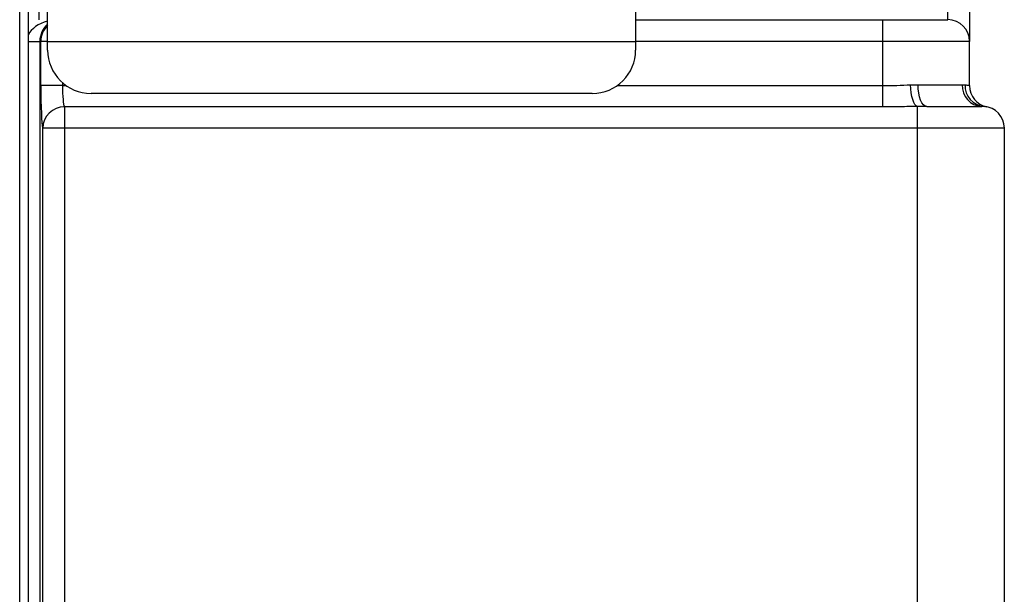
# Model space of a CAD drawing. Units: millimetres. Extents: x 4 to 416, y 4 to 293.
# Drawn here: x 71 to 92, y 93 to 105 of the extents above; entities that cross this region are included whole.
import ezdxf

# ---------------------------------------------------------------- set-up
doc = ezdxf.new("R2010")
doc.units = ezdxf.units.MM

msp = doc.modelspace()

# ---------------------------------------------------------------- linework, layer by layer
at = {"color": 7, "linetype": 'Continuous', "lineweight": 25}
for p, q in [((71.169, 65.374), (71.169, 154.738)), ((71.351, 65.374), (71.351, 153.228)), ((71.573, 106.102), (71.573, 105.374)), ((90.623, 105.374), (90.623, 105.829)), ((91.078, 105.829), (91.078, 104.92)), ((71.755, 104.92), (71.755, 105.647)), ((84.078, 105.647), (84.078, 104.92)), ((84.078, 105.374), (89.26, 105.374)), ((89.26, 104.92), (89.26, 105.374)), ((89.26, 105.374), (90.623, 105.374)), ((71.351, 104.92), (71.591, 104.92)), ((71.612, 104.92), (71.591, 104.92)), ((71.591, 104.92), (71.591, 66.049)), ((71.612, 103.992), (71.612, 104.92)), ((71.755, 104.92), (71.612, 104.92)), ((71.755, 104.738), (71.755, 104.92)), ((71.755, 104.92), (84.078, 104.92)), ((84.078, 104.92), (84.078, 104.738)), ((89.26, 104.92), (84.078, 104.92)), ((89.26, 103.992), (89.26, 104.92)), ((91.078, 104.92), (89.26, 104.92)), ((91.078, 103.992), (91.078, 104.92)), ((72.066, 104.053), (72.066, 103.992)), ((89.842, 104.009), (89.998, 104.011)), ((89.998, 104.011), (90.921, 104.011)), ((90.921, 104.011), (90.982, 104.009)), ((72.066, 103.992), (71.612, 103.992)), ((72.066, 103.992), (72.144, 103.992)), ((83.169, 103.829), (72.664, 103.829)), ((83.689, 103.992), (89.26, 103.992)), ((89.26, 103.547), (89.26, 103.992)), ((72.105, 103.547), (72.105, 103.102)), ((89.26, 103.547), (72.105, 103.547)), ((90.183, 103.556), (89.987, 103.555)), ((89.987, 103.102), (89.987, 103.555)), ((90.183, 103.556), (91.336, 103.556)), ((91.382, 103.555), (91.336, 103.556)), ((72.105, 103.102), (71.651, 103.102)), ((71.651, 92.647), (71.651, 103.102)), ((72.105, 103.102), (72.105, 92.647)), ((89.987, 103.102), (72.105, 103.102)), ((89.987, 92.647), (89.987, 103.102)), ((91.805, 103.102), (89.987, 103.102)), ((91.805, 103.102), (91.805, 92.647))]:
    msp.add_line(p, q, dxfattribs=at)
at = {"color": 7, "linetype": 'Continuous', "lineweight": 25, "flags": 128}
for points in [[(89.987, 103.555), (89.96, 103.569), (89.933, 103.598), (89.909, 103.641), (89.887, 103.698), (89.869, 103.765), (89.855, 103.842), (89.846, 103.924), (89.842, 104.009)], [(90.183, 103.556), (90.147, 103.565), (90.112, 103.591), (90.08, 103.633), (90.052, 103.689), (90.029, 103.758), (90.012, 103.837), (90.002, 103.922), (89.998, 104.011)]]:
    msp.add_lwpolyline(points, dxfattribs=at)
at = {"color": 7, "linetype": 'Continuous', "lineweight": 25}
for centre, radius, start, end in [((72.067, 104.92), 0.455, 133.3375, 180.009), ((90.623, 104.92), 0.455, 0, 90), ((72.664, 104.738), 0.909, 180, 270), ((83.169, 104.738), 0.909, 270, 0), ((91.357, 103.992), 0.436, 177.5365, 267.3039), ((91.423, 103.994), 0.441, 178.1503, 264.6063), ((91.532, 103.992), 0.455, 180, 258.463), ((72.106, 103.092), 0.455, 90.1591, 178.7501), ((91.351, 103.102), 0.455, 0, 86.0696)]:
    msp.add_arc(centre, radius, start, end, dxfattribs=at)
for centre, major_axis, ratio, start_param, end_param in [((72.009, 104.92), (0.69, 0), 0.658613, 1.947805, 2.838126), ((72.009, 104.92), (0, 0.455), 0.919166, 0.653692, 1.570796), ((71.66, 103.992), (0, 0.909), 0.052408, 1.570796, 2.940235), ((72.114, 103.992), (0, 0.455), 0.104816, 1.570796, 2.940235)]:
    msp.add_ellipse(centre, major_axis=major_axis, ratio=ratio, start_param=start_param, end_param=end_param, dxfattribs=at)
for points, knots in [([(89.26, 103.992), (89.357, 103.994), (89.555, 103.997), (89.745, 104.005), (89.842, 104.009)], [0, 0, 0, 0, 0.493224, 1, 1, 1, 1]), ([(90.982, 104.009), (91.01, 104.005), (91.065, 103.997), (91.074, 103.994), (91.078, 103.992)], [0, 0, 0, 0, 0.4933444, 1, 1, 1, 1]), ([(89.987, 103.555), (89.867, 103.553), (89.626, 103.549), (89.382, 103.548), (89.26, 103.547)], [0, 0, 0, 0, 0.498223, 1, 1, 1, 1]), ([(91.442, 103.547), (91.439, 103.548), (91.434, 103.549), (91.399, 103.553), (91.382, 103.555)], [0, 0, 0, 0, 0.498273, 1, 1, 1, 1])]:
    msp.add_open_spline(points, degree=3, knots=knots, dxfattribs=at)

doc.saveas('drawing.dxf')
